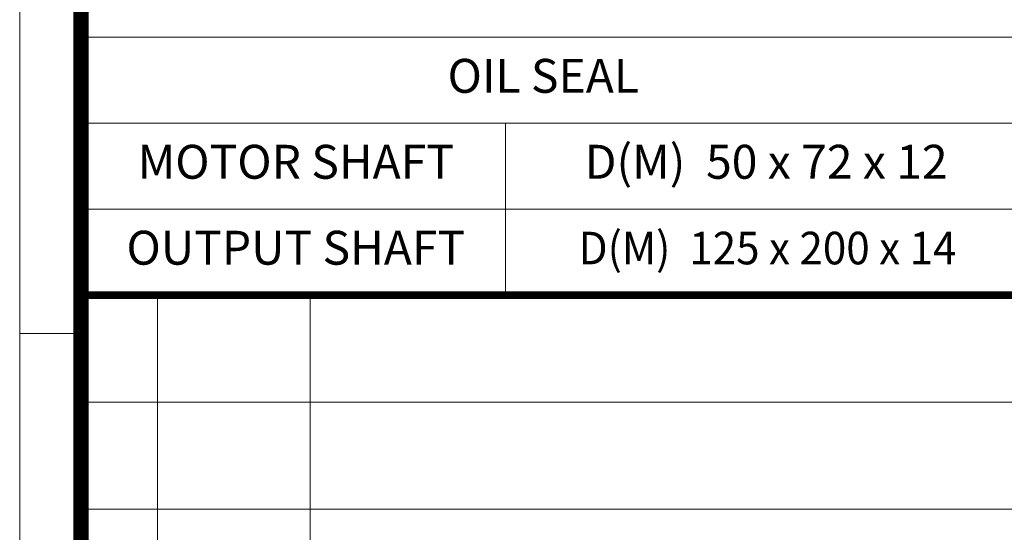
# Model space of a CAD drawing. Units: millimetres. Extents: x 2858 to 5706, y 14 to 4222.
# Drawn here: x 2858 to 3888, y 550 to 1086 of the extents above; entities that cross this region are included whole.
import ezdxf
from ezdxf.enums import TextEntityAlignment as Align

# ---------------------------------------------------------------- set-up
doc = ezdxf.new("R2010")
doc.units = ezdxf.units.MM
doc.header["$LTSCALE"] = 160
doc.layers.get('0').update_dxf_attribs({"linetype": 'CONTINUOUS', "lineweight": 30})
doc.layers.add('D', color=7, linetype='CONTINUOUS', lineweight=9)
doc.styles.add('A25', font='romans', dxfattribs={"height": 2.5, "bigfont": 'whgtxt'})
doc.styles.add('A3', font='romans', dxfattribs={"height": 3, "bigfont": 'whgtxt'})
doc.styles.add('HY견고딕', font='txt')
doc.styles.add('ROMANS', font='romans.shx', dxfattribs={"width": 0.7, "height": 3.5, "bigfont": 'whgtxt.shx'})

# ---------------------------------------------------------------- blocks, each defined once
blk = doc.blocks.new('HS_A4양식_S(297X210MM)')
for p, q in [((18, 277), (18, 14)), ((22, 60.5), (18, 60.5))]:
    blk.add_line(p, q)
at = {"color": 0}
blk.add_line((22, 277), (22, 14), dxfattribs=at)
at = {"color": 3}
for points, const_width in [([(22, 273.072), (22, 17.5)], 1), ([(22, 63.5), (22, 18.5)], 0.5)]:
    blk.add_lwpolyline(points, dxfattribs=dict(at, const_width=const_width))
blk = doc.blocks.new('HYOSUNG_TITLE_A4')
at = {"color": 3}
for p, q in [((-170.253, 45.144), (-85, 44.998)), ((-170, 45), (-85, 45)), ((-165, 45), (-165, 0)), ((-155, 45), (-155, 0)), ((-170, 38), (-85, 38)), ((-170, 31), (-85, 31))]:
    blk.add_line(p, q, dxfattribs=at)
at = {"color": 3, "const_width": 0.5}
for points in [[(-170.25, 45), (0, 45)], [(-170, 45), (-170, 0)]]:
    blk.add_lwpolyline(points, dxfattribs=at)
for tag, height, style, width, p in [('GEN-TITLE-DES1{20}', 3.4, 'HY견고딕', 0.9, (-40.122, 40.232)), ('GEN-TITLE-DES2{24.5}', 2.5, 'ROMANS', 0.8, (-40.246, 36.368)), ('GEN-TITLE-NR{12.3}', 4, 'HY견고딕', 0.9, (-52.352, 27.935)), ('GEN-TITLE-DAT{7.1}', 2, 'ROMANS', 0.7, (-7.814, 21.466)), ('GEN-TITLE-REV{22.6}', 3, 'ROMANS', 0.7, (-4.61, 15.46))]:
    blk.add_attdef(tag, text='', height=height, dxfattribs=dict(style=style, width=width)).set_placement(p, align=Align.CENTER)
at = {"style": 'ROMANS', "width": 0.7}
for tag, height, p in [('GEN-TITLE-CTRN{2.5}', 2, (-167.5, 41.5)), ('GEN-TITLE-POSI{22.6}', 2, (-8.078, 32.461)), ('GEN-TITLE-APPM{2.5}', 2, (-167.5, 27.5)), ('GEN-TITLE-FSCM{20.7}', 1.8, (-12.776, 11.147))]:
    blk.add_attdef(tag, text='', height=height, dxfattribs=at).set_placement(p, align=Align.MIDDLE_CENTER)
for tag, height, p in [('GEN-TITLE-PLOT{5}', 1.8, (-160, 41.5)), ('GEN-TITLE-CHKM{2.5}', 2, (-167.5, 34.5)), ('GEN-TITLE-ISSD{5}', 1.8, (-160, 34.5)), ('GEN-TITLE-ITEM{12.7}', 3.5, (-120, 4.097)), ('GEN-TITLE-REF{12.7}', 3.5, (-39.421, 4.1)), ('GEN-TITLE-GRADE{22.6}', 3, (-4.664, 4.087))]:
    blk.add_attdef(tag, text='', height=height, dxfattribs=at).set_placement(p, align=Align.MIDDLE)
for tag, p in [('GEN-TITLE-MAT2{35}', (-153.172, 41.5)), ('GEN-TITLE-MAT1{35}', (-153.172, 34.5)), ('GEN-TITLE-DACT{35}', (-153.172, 27.5))]:
    blk.add_attdef(tag, text='', height=2, dxfattribs=at).set_placement(p, align=Align.MIDDLE_LEFT)
at = {"style": 'ROMANS'}
blk.add_attdef('GEN-TITLE-SCA{12.7}', text='', height=2, dxfattribs=at).set_placement((-7.661, 26.683), align=Align.CENTER)

msp = doc.modelspace()

# ---------------------------------------------------------------- linework, layer by layer
at = {"layer": 'D'}
for p, q in [((2917.69, 798.39), (2917.69, 1067.96)), ((2917.69, 1067.96), (5637.69, 1067.96)), ((2917.69, 978.1), (5637.69, 978.1)), ((3366.03, 978.1), (3366.03, 798.39)), ((2917.69, 888.25), (5637.69, 888.25)), ((2917.69, 798.39), (5637.69, 798.39))]:
    msp.add_line(p, q, dxfattribs=at)

# ---------------------------------------------------------------- block references
at = {"layer": 'D', "lineweight": 0, "xscale": 16, "yscale": 16, "zscale": 16}
for name, p in [('HS_A4양식_S(297X210MM)', (2569.69, -209.61)), ('HYOSUNG_TITLE_A4', (5641.69, 78.39))]:
    msp.add_blockref(name, p, dxfattribs=at)

# ---------------------------------------------------------------- texts
at = {"layer": 'D', "style": 'A25'}
for s, height, p in [('OIL SEAL', 35.469, (3405.41, 1023.03)), ('D(M)  50 x 72 x 12', 35.4691, (3638.53, 933.17)), ('MOTOR SHAFT', 35.4691, (3146.54, 933.17)), ('OUTPUT SHAFT', 35.4691, (3146.54, 843.32))]:
    msp.add_text(s, height=height, dxfattribs=at).set_placement(p, align=Align.MIDDLE)
at = {"layer": 'D', "style": 'A3', "width": 0.95}
msp.add_text('D(M)  125 x 200 x 14', height=34.0503, dxfattribs=at).set_placement((3639.97, 843.15), align=Align.MIDDLE)

doc.saveas('drawing.dxf')
